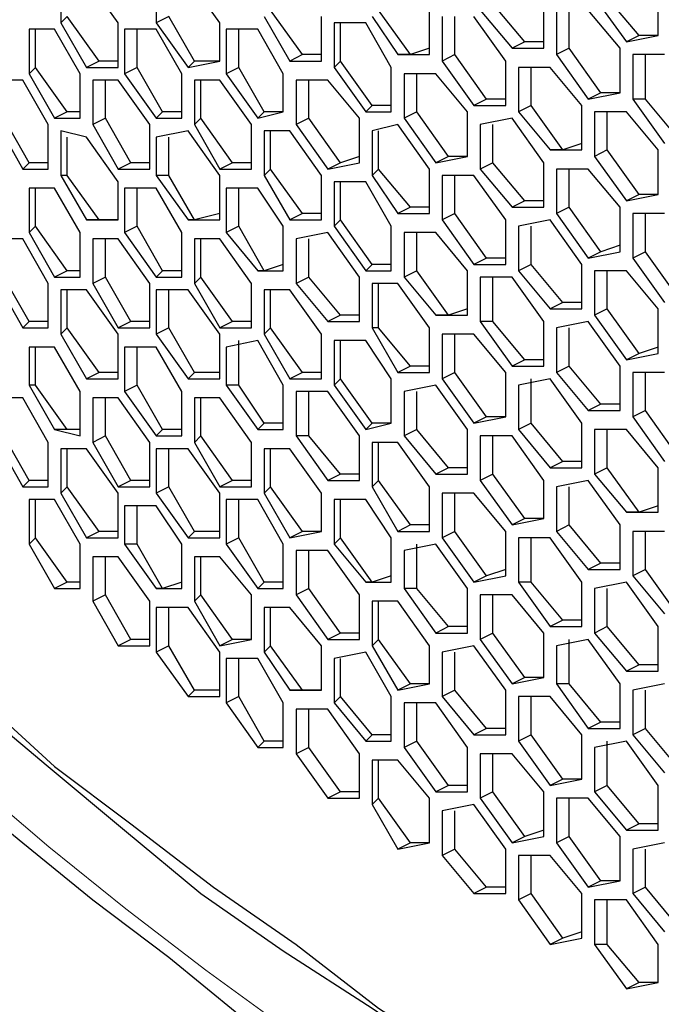
# Model space of a CAD drawing. Units: inches. Extents: x 11 to 403, y 11 to 287.
# Drawn here: x 324 to 328, y 64 to 69 of the extents above; entities that cross this region are included whole.
import ezdxf

# ---------------------------------------------------------------- set-up
doc = ezdxf.new("R2010")
doc.units = ezdxf.units.IN
doc.header["$MEASUREMENT"] = 0
doc.linetypes.add('AI-Linetype-572', pattern=[12.7, 6.35, -1.27, 1.27, -1.27, 1.27, -1.27])
doc.layers.add('Capa 1', color=7, linetype='Continuous')

msp = doc.modelspace()

# ---------------------------------------------------------------- linework, layer by layer
at = {"layer": 'Capa 1', "color": 7, "lineweight": 25, "true_color": 0xffffff}
for points in [[(324.3439, 69.7089), (324.3439, 69.4619)], [(324.6614, 69.4619), (324.485, 69.7089)], [(324.873, 69.7089), (324.873, 69.4619)], [(325.2258, 69.4619), (325.0494, 69.7089)], [(327.66, 69.3914), (327.66, 69.6383)], [(327.3072, 69.6031), (327.4836, 69.3561)], [(327.5541, 69.3914), (327.3778, 69.6031)], [(325.6844, 69.2856), (325.508, 69.5325)], [(326.2842, 69.2856), (326.1078, 69.5325)], [(326.39, 69.2856), (326.39, 69.5325)], [(326.6722, 69.5325), (326.8486, 69.3208)], [(326.9191, 69.3561), (326.7428, 69.5678)], [(327.025, 69.3208), (327.025, 69.5678)], [(327.0955, 69.5325), (327.0955, 69.2856)], [(327.1661, 69.3208), (327.1661, 69.5325)], [(327.4483, 69.3208), (327.2719, 69.5325)], [(324.3791, 69.4972), (324.3439, 69.4619)], [(324.3439, 69.4619), (324.485, 69.215)], [(324.5555, 69.2503), (324.3791, 69.4972)], [(324.6614, 69.215), (324.6614, 69.4619)], [(324.9436, 69.4972), (324.873, 69.4619)], [(324.873, 69.4619), (325.0494, 69.215)], [(325.0847, 69.2503), (324.9436, 69.4972)], [(325.2258, 69.2503), (325.2258, 69.4619)], [(325.4728, 69.4972), (325.6139, 69.2503)], [(325.7903, 69.2503), (325.7903, 69.4972)], [(325.8608, 69.4619), (325.8608, 69.215)], [(326.0372, 69.4619), (325.8608, 69.4619)], [(325.8961, 69.2503), (325.8961, 69.4619)], [(326.1783, 69.215), (326.0372, 69.4619)], [(326.0725, 69.4972), (326.2136, 69.2856)], [(326.4605, 69.4972), (326.4605, 69.2503)], [(326.5311, 69.2856), (326.5311, 69.4972)], [(326.8133, 69.2503), (326.6369, 69.4972)], [(324.1675, 69.4267), (324.1675, 69.1797)], [(324.3086, 69.4267), (324.1675, 69.4267)], [(324.2028, 69.215), (324.2028, 69.4267)], [(324.4497, 69.1797), (324.3086, 69.4267)], [(324.6967, 69.4267), (324.6967, 69.1797)], [(324.873, 69.4267), (324.6967, 69.4267)], [(324.7672, 69.215), (324.7672, 69.4267)], [(325.0142, 69.1797), (324.873, 69.4267)], [(325.2611, 69.4267), (325.2611, 69.1797)], [(325.4375, 69.4267), (325.2611, 69.4267)], [(325.3316, 69.215), (325.3316, 69.4267)], [(325.5786, 69.1797), (325.4375, 69.4267)], [(326.9191, 69.3561), (326.8486, 69.3208)], [(327.025, 69.3561), (326.9191, 69.3561)], [(327.5541, 69.3914), (327.4836, 69.3561)], [(327.4836, 69.3561), (327.66, 69.3914)], [(327.66, 69.3914), (327.5541, 69.3914)], [(326.39, 69.3208), (326.2842, 69.2856)], [(326.8486, 69.3208), (327.025, 69.3208)], [(327.1661, 69.3208), (327.0955, 69.2856)], [(327.3425, 69.0739), (327.1661, 69.3208)], [(327.4483, 69.0739), (327.4483, 69.3208)], [(324.5555, 69.2503), (324.485, 69.215)], [(324.6614, 69.2503), (324.5555, 69.2503)], [(325.0847, 69.2503), (325.0494, 69.215)], [(325.0494, 69.215), (325.2258, 69.2503)], [(325.2258, 69.2503), (325.0847, 69.2503)], [(325.6844, 69.2856), (325.6139, 69.2503)], [(325.6139, 69.2503), (325.7903, 69.2503)], [(325.7903, 69.2856), (325.6844, 69.2856)], [(325.8961, 69.2503), (325.8608, 69.215)], [(326.0725, 69.0033), (325.8961, 69.2503)], [(326.2842, 69.2856), (326.2136, 69.2856)], [(326.2136, 69.2856), (326.39, 69.2856)], [(326.5311, 69.2856), (326.4605, 69.2503)], [(326.4605, 69.2503), (326.6369, 69.0033)], [(326.7075, 69.0386), (326.5311, 69.2856)], [(326.8133, 69.0033), (326.8133, 69.2503)], [(327.0955, 69.2856), (327.2719, 69.0386)], [(327.5189, 69.2856), (327.5189, 69.0386)], [(327.6953, 69.2856), (327.5189, 69.2856)], [(327.5894, 69.0386), (327.5894, 69.2856)], [(324.2028, 69.215), (324.1675, 69.1797)], [(324.3791, 68.9681), (324.2028, 69.215)], [(324.485, 69.215), (324.6614, 69.215)], [(324.7672, 69.215), (324.6967, 69.1797)], [(324.9083, 68.9681), (324.7672, 69.215)], [(325.3316, 69.215), (325.2611, 69.1797)], [(325.4728, 68.9681), (325.3316, 69.215)], [(325.8608, 69.215), (326.0372, 68.9681)], [(326.1783, 68.9681), (326.1783, 69.215)], [(326.8839, 69.215), (326.8839, 68.9681)], [(327.0603, 69.215), (326.8839, 69.215)], [(326.9544, 69.0033), (326.9544, 69.215)], [(327.2367, 69.0033), (327.0603, 69.215)], [(324.1322, 69.1444), (323.9911, 69.1444)], [(324.2733, 68.8975), (324.1322, 69.1444)], [(324.1675, 69.1797), (324.3086, 68.9328)], [(324.4497, 68.9328), (324.4497, 69.1797)], [(324.5203, 69.1444), (324.5203, 68.8975)], [(324.6614, 69.1444), (324.5203, 69.1444)], [(324.5908, 68.9328), (324.5908, 69.1444)], [(324.8378, 68.8975), (324.6614, 69.1444)], [(324.6967, 69.1797), (324.873, 68.9328)], [(325.0142, 68.9328), (325.0142, 69.1797)], [(325.0847, 69.1444), (325.0847, 68.8975)], [(325.2258, 69.1444), (325.0847, 69.1444)], [(325.12, 68.9328), (325.12, 69.1444)], [(325.4022, 68.8975), (325.2258, 69.1444)], [(325.2611, 69.1797), (325.4375, 68.9328)], [(325.5786, 68.9681), (325.5786, 69.1797)], [(325.6492, 69.1444), (325.6492, 68.8975)], [(325.8255, 69.1444), (325.6492, 69.1444)], [(325.7197, 68.9328), (325.7197, 69.1444)], [(326.0019, 68.9328), (325.8255, 69.1444)], [(326.2489, 69.1797), (326.2489, 68.9328)], [(326.4253, 69.1797), (326.2489, 69.1797)], [(326.3194, 68.9681), (326.3194, 69.1797)], [(326.6017, 68.9681), (326.4253, 69.1797)], [(326.7075, 69.0386), (326.6369, 69.0033)], [(326.8133, 69.0386), (326.7075, 69.0386)], [(327.3425, 69.0739), (327.2719, 69.0386)], [(327.2719, 69.0386), (327.4483, 69.0739)], [(327.4483, 69.0739), (327.3425, 69.0739)], [(327.5894, 69.0386), (327.5189, 69.0386)], [(327.5189, 69.0386), (327.6953, 68.7917)], [(327.7658, 68.8269), (327.5894, 69.0386)], [(326.0725, 69.0033), (326.0372, 68.9681)], [(326.1783, 69.0033), (326.0725, 69.0033)], [(326.6369, 69.0033), (326.8133, 69.0033)], [(326.9544, 69.0033), (326.8839, 68.9681)], [(327.1308, 68.7564), (326.9544, 69.0033)], [(327.2367, 68.7564), (327.2367, 69.0033)], [(324.1675, 68.6858), (324.0264, 68.9328)], [(324.3791, 68.9681), (324.3086, 68.9328)], [(324.3086, 68.9328), (324.4497, 68.9328)], [(324.4497, 68.9681), (324.3791, 68.9681)], [(324.5908, 68.9328), (324.5203, 68.8975)], [(324.7319, 68.6858), (324.5908, 68.9328)], [(324.9083, 68.9681), (324.873, 68.9328)], [(324.873, 68.9328), (325.0142, 68.9328)], [(325.0142, 68.9681), (324.9083, 68.9681)], [(325.12, 68.9328), (325.0847, 68.8975)], [(325.2964, 68.6858), (325.12, 68.9328)], [(325.4728, 68.9681), (325.4375, 68.9328)], [(325.4375, 68.9328), (325.5786, 68.9681)], [(325.5786, 68.9681), (325.4728, 68.9681)], [(325.7197, 68.9328), (325.6492, 68.8975)], [(325.8961, 68.6858), (325.7197, 68.9328)], [(326.0019, 68.6858), (326.0019, 68.9328)], [(326.0372, 68.9681), (326.1783, 68.9681)], [(326.3194, 68.9681), (326.2489, 68.9328)], [(326.2489, 68.9328), (326.4253, 68.6858)], [(326.4958, 68.7211), (326.3194, 68.9681)], [(326.6017, 68.7211), (326.6017, 68.9681)], [(326.8486, 68.9328), (326.6722, 68.8975)], [(327.025, 68.6858), (326.8486, 68.9328)], [(326.8839, 68.9681), (327.0603, 68.7564)], [(327.3072, 68.9681), (327.3072, 68.7211)], [(327.4836, 68.9681), (327.3072, 68.9681)], [(327.3778, 68.7564), (327.3778, 68.9681)], [(327.66, 68.7564), (327.4836, 68.9681)], [(323.9911, 68.8975), (324.1322, 68.6506)], [(324.2733, 68.6506), (324.2733, 68.8975)], [(324.3439, 68.8622), (324.3439, 68.6153)], [(324.485, 68.8269), (324.3439, 68.8622)], [(324.5203, 68.8975), (324.6614, 68.6506)], [(324.8378, 68.6506), (324.8378, 68.8975)], [(325.0494, 68.8622), (324.873, 68.8269)], [(325.2258, 68.6153), (325.0494, 68.8622)], [(325.0847, 68.8975), (325.2258, 68.6506)], [(325.4022, 68.6506), (325.4022, 68.8975)], [(325.4728, 68.8622), (325.4728, 68.6153)], [(325.6139, 68.8622), (325.4728, 68.8622)], [(325.508, 68.6506), (325.508, 68.8622)], [(325.7903, 68.6153), (325.6139, 68.8622)], [(325.6492, 68.8975), (325.8255, 68.6506)], [(326.2136, 68.8975), (326.0725, 68.8622)], [(326.0725, 68.8622), (326.0725, 68.6153)], [(326.1078, 68.6506), (326.1078, 68.8622)], [(326.39, 68.6506), (326.2136, 68.8975)], [(326.6722, 68.8975), (326.6722, 68.6506)], [(326.7428, 68.6858), (326.7428, 68.8975)], [(324.3791, 68.6153), (324.3791, 68.8269)], [(324.6614, 68.58), (324.485, 68.8269)], [(324.873, 68.8269), (324.873, 68.6153)], [(324.9436, 68.6153), (324.9436, 68.8269)], [(327.1308, 68.7564), (327.0603, 68.7564)], [(327.0603, 68.7564), (327.2367, 68.7564)], [(327.2367, 68.7917), (327.1308, 68.7564)], [(327.3778, 68.7564), (327.3072, 68.7211)], [(327.5541, 68.5094), (327.3778, 68.7564)], [(327.66, 68.5094), (327.66, 68.7564)], [(326.0019, 68.7211), (325.8961, 68.6858)], [(326.4958, 68.7211), (326.4253, 68.6858)], [(326.4253, 68.6858), (326.6017, 68.7211)], [(326.6017, 68.7211), (326.4958, 68.7211)], [(327.3072, 68.7211), (327.4836, 68.4742)], [(321.0983, 68.6858), (321.3805, 68.2978), (321.698, 67.9097), (322.0156, 67.5217), (322.333, 67.1336), (322.6858, 66.7456), (323.0739, 66.3928), (323.4619, 66.04), (323.85, 65.6872), (324.2733, 65.3344), (324.6967, 64.9817), (325.12, 64.6289), (325.5786, 64.3114), (326.0725, 63.9939), (326.5311, 63.6764), (327.0603, 63.3589), (327.5541, 63.0414), (328.0833, 62.7592)], [(321.1689, 68.6858), (321.4511, 68.2978), (321.7686, 67.9097), (322.0861, 67.5217), (322.4036, 67.1689), (322.7564, 66.7808), (323.1444, 66.4281), (323.4972, 66.04), (323.9205, 65.6872), (324.3086, 65.3344), (324.7319, 65.0169), (325.1906, 64.6642), (325.6492, 64.3467), (326.1078, 63.9939), (326.6017, 63.6764), (327.0955, 63.3942), (327.6247, 63.0767), (328.1539, 62.7944)], [(324.1675, 68.6858), (324.1322, 68.6506)], [(324.1322, 68.6506), (324.2733, 68.6506)], [(324.2733, 68.6858), (324.1675, 68.6858)], [(324.7319, 68.6858), (324.6614, 68.6506)], [(324.6614, 68.6506), (324.8378, 68.6506)], [(324.8378, 68.6858), (324.7319, 68.6858)], [(325.2964, 68.6858), (325.2258, 68.6506)], [(325.2258, 68.6506), (325.4022, 68.6506)], [(325.4022, 68.6858), (325.2964, 68.6858)], [(325.508, 68.6506), (325.4728, 68.6153)], [(325.6844, 68.4036), (325.508, 68.6506)], [(325.8961, 68.6858), (325.8255, 68.6506)], [(325.8255, 68.6506), (326.0019, 68.6858)], [(326.1078, 68.6506), (326.0725, 68.6153)], [(326.2842, 68.4389), (326.1078, 68.6506)], [(326.39, 68.4036), (326.39, 68.6506)], [(326.7428, 68.6858), (326.6722, 68.6506)], [(326.6722, 68.6506), (326.8486, 68.4389)], [(326.9191, 68.4742), (326.7428, 68.6858)], [(327.025, 68.4389), (327.025, 68.6858)], [(327.0955, 68.6506), (327.0955, 68.4036)], [(327.2719, 68.6506), (327.0955, 68.6506)], [(327.1661, 68.4389), (327.1661, 68.6506)], [(327.4483, 68.4389), (327.2719, 68.6506)], [(324.3791, 68.6153), (324.3439, 68.6153)], [(324.3439, 68.6153), (324.485, 68.3683)], [(324.5555, 68.3683), (324.3791, 68.6153)], [(324.9436, 68.6153), (324.873, 68.6153)], [(324.873, 68.6153), (325.0494, 68.3683)], [(325.0847, 68.3683), (324.9436, 68.6153)], [(325.2258, 68.3683), (325.2258, 68.6153)], [(325.4728, 68.6153), (325.6139, 68.3683)], [(325.7903, 68.3683), (325.7903, 68.6153)], [(326.0725, 68.6153), (326.2136, 68.4036)], [(326.4605, 68.6153), (326.4605, 68.3683)], [(326.6369, 68.6153), (326.4605, 68.6153)], [(326.5311, 68.4036), (326.5311, 68.6153)], [(326.8133, 68.3683), (326.6369, 68.6153)], [(324.1675, 68.5447), (324.1675, 68.2978)], [(324.3086, 68.5447), (324.1675, 68.5447)], [(324.2028, 68.3331), (324.2028, 68.5447)], [(324.4497, 68.2978), (324.3086, 68.5447)], [(324.6614, 68.3683), (324.6614, 68.58)], [(324.6967, 68.5447), (324.6967, 68.2978)], [(324.873, 68.5447), (324.6967, 68.5447)], [(324.7672, 68.3331), (324.7672, 68.5447)], [(325.0142, 68.2978), (324.873, 68.5447)], [(325.2611, 68.5447), (325.2611, 68.2978)], [(325.4375, 68.5447), (325.2611, 68.5447)], [(325.3316, 68.3331), (325.3316, 68.5447)], [(325.5786, 68.3331), (325.4375, 68.5447)], [(325.8608, 68.58), (325.8608, 68.3331)], [(326.0372, 68.58), (325.8608, 68.58)], [(325.8961, 68.3683), (325.8961, 68.58)], [(326.1783, 68.3331), (326.0372, 68.58)], [(327.5541, 68.5094), (327.4836, 68.4742)], [(327.4836, 68.4742), (327.66, 68.5094)], [(327.66, 68.5094), (327.5541, 68.5094)], [(326.2842, 68.4389), (326.2136, 68.4036)], [(326.39, 68.4389), (326.2842, 68.4389)], [(326.9191, 68.4742), (326.8486, 68.4389)], [(326.8486, 68.4389), (327.025, 68.4389)], [(327.025, 68.4742), (326.9191, 68.4742)], [(327.1661, 68.4389), (327.0955, 68.4036)], [(327.3425, 68.1919), (327.1661, 68.4389)], [(327.4483, 68.1919), (327.4483, 68.4389)], [(325.2258, 68.4036), (325.0847, 68.3683)], [(325.6844, 68.4036), (325.6139, 68.3683)], [(325.7903, 68.4036), (325.6844, 68.4036)], [(326.2136, 68.4036), (326.39, 68.4036)], [(326.5311, 68.4036), (326.4605, 68.3683)], [(326.7075, 68.1567), (326.5311, 68.4036)], [(327.0955, 68.4036), (327.2719, 68.1567)], [(327.5189, 68.4036), (327.5189, 68.1567)], [(327.6953, 68.4036), (327.5189, 68.4036)], [(327.5894, 68.1919), (327.5894, 68.4036)], [(324.2028, 68.3331), (324.1675, 68.2978)], [(324.3791, 68.0861), (324.2028, 68.3331)], [(324.5555, 68.3683), (324.485, 68.3683)], [(324.485, 68.3683), (324.6614, 68.3683)], [(324.6614, 68.3683), (324.5555, 68.3683)], [(324.7672, 68.3331), (324.6967, 68.2978)], [(324.9083, 68.0861), (324.7672, 68.3331)], [(325.0847, 68.3683), (325.0494, 68.3683)], [(325.0494, 68.3683), (325.2258, 68.3683)], [(325.3316, 68.3331), (325.2611, 68.2978)], [(325.4728, 68.0861), (325.3316, 68.3331)], [(325.5786, 68.0861), (325.5786, 68.3331)], [(325.6139, 68.3683), (325.7903, 68.3683)], [(325.8961, 68.3683), (325.8608, 68.3331)], [(325.8608, 68.3331), (326.0372, 68.0861)], [(326.0725, 68.1214), (325.8961, 68.3683)], [(326.1783, 68.0861), (326.1783, 68.3331)], [(326.4605, 68.3683), (326.6369, 68.1214)], [(326.8133, 68.1214), (326.8133, 68.3683)], [(327.0603, 68.3683), (326.8839, 68.3331)], [(326.8839, 68.3331), (326.8839, 68.0861)], [(326.9544, 68.1214), (326.9544, 68.3331)], [(327.2367, 68.1214), (327.0603, 68.3683)], [(324.1322, 68.2625), (323.9911, 68.2625)], [(324.2733, 68.0156), (324.1322, 68.2625)], [(324.1675, 68.2978), (324.3086, 68.0508)], [(324.4497, 68.0508), (324.4497, 68.2978)], [(324.5203, 68.2625), (324.5203, 68.0156)], [(324.6614, 68.2625), (324.5203, 68.2625)], [(324.5908, 68.0508), (324.5908, 68.2625)], [(324.8378, 68.0156), (324.6614, 68.2625)], [(324.6967, 68.2978), (324.873, 68.0508)], [(325.0142, 68.0508), (325.0142, 68.2978)], [(325.0847, 68.2625), (325.0847, 68.0156)], [(325.2258, 68.2625), (325.0847, 68.2625)], [(325.12, 68.0508), (325.12, 68.2625)], [(325.4022, 68.0156), (325.2258, 68.2625)], [(325.2611, 68.2978), (325.4375, 68.0861)], [(325.8255, 68.2978), (325.6492, 68.2625)], [(325.6492, 68.2625), (325.6492, 68.0156)], [(325.7197, 68.0508), (325.7197, 68.2625)], [(326.0019, 68.0508), (325.8255, 68.2978)], [(326.2489, 68.2978), (326.2489, 68.0508)], [(326.4253, 68.2978), (326.2489, 68.2978)], [(326.3194, 68.0861), (326.3194, 68.2978)], [(326.6017, 68.0861), (326.4253, 68.2978)], [(327.4483, 68.2272), (327.3425, 68.1919)], [(321.1336, 68.1567), (321.2041, 68.0508), (321.4864, 67.6628), (321.7686, 67.31), (322.0508, 66.9572), (322.3683, 66.6044), (322.6858, 66.2517), (323.0386, 65.9342), (323.3914, 65.5814), (323.7441, 65.2286), (324.1322, 64.9111), (324.5203, 64.5936), (324.9436, 64.2761), (325.3316, 63.9586), (325.7903, 63.6764), (326.2136, 63.3589), (326.6722, 63.0767), (327.1308, 62.7592), (327.6247, 62.5122), (328.1186, 62.23)], [(326.7075, 68.1567), (326.6369, 68.1214)], [(326.8133, 68.1567), (326.7075, 68.1567)], [(327.3425, 68.1919), (327.2719, 68.1567)], [(327.2719, 68.1567), (327.4483, 68.1919)], [(327.5894, 68.1919), (327.5189, 68.1567)], [(327.5189, 68.1567), (327.6953, 67.9097)], [(327.7658, 67.945), (327.5894, 68.1919)], [(325.5786, 68.1214), (325.4728, 68.0861)], [(326.0725, 68.1214), (326.0372, 68.0861)], [(326.1783, 68.1214), (326.0725, 68.1214)], [(326.6369, 68.1214), (326.8133, 68.1214)], [(326.9544, 68.1214), (326.8839, 68.0861)], [(327.1308, 67.9097), (326.9544, 68.1214)], [(327.2367, 67.8744), (327.2367, 68.1214)], [(324.1675, 67.8039), (324.0264, 68.0508)], [(324.3791, 68.0861), (324.3086, 68.0508)], [(324.3086, 68.0508), (324.4497, 68.0508)], [(324.4497, 68.0861), (324.3791, 68.0861)], [(324.5908, 68.0508), (324.5203, 68.0156)], [(324.7319, 67.8039), (324.5908, 68.0508)], [(324.9083, 68.0861), (324.873, 68.0508)], [(324.873, 68.0508), (325.0142, 68.0508)], [(325.0142, 68.0861), (324.9083, 68.0861)], [(325.12, 68.0508), (325.0847, 68.0156)], [(325.2964, 67.8039), (325.12, 68.0508)], [(325.4728, 68.0861), (325.4375, 68.0861)], [(325.4375, 68.0861), (325.5786, 68.0861)], [(325.7197, 68.0508), (325.6492, 68.0156)], [(325.8961, 67.8392), (325.7197, 68.0508)], [(326.0019, 67.8039), (326.0019, 68.0508)], [(326.0372, 68.0861), (326.1783, 68.0861)], [(326.3194, 68.0861), (326.2489, 68.0508)], [(326.2489, 68.0508), (326.4253, 67.8392)], [(326.4958, 67.8392), (326.3194, 68.0861)], [(326.6017, 67.8392), (326.6017, 68.0861)], [(326.6722, 68.0508), (326.6722, 67.8039)], [(326.8486, 68.0508), (326.6722, 68.0508)], [(326.7428, 67.8039), (326.7428, 68.0508)], [(327.025, 67.8039), (326.8486, 68.0508)], [(326.8839, 68.0861), (327.0603, 67.8744)], [(327.3072, 68.0861), (327.3072, 67.8392)], [(327.4836, 68.0861), (327.3072, 68.0861)], [(327.3778, 67.8744), (327.3778, 68.0861)], [(327.66, 67.8744), (327.4836, 68.0861)], [(323.9911, 68.0156), (324.1322, 67.7686)], [(324.2733, 67.7686), (324.2733, 68.0156)], [(324.5203, 68.0156), (324.6614, 67.7686)], [(324.8378, 67.7686), (324.8378, 68.0156)], [(325.0847, 68.0156), (325.2258, 67.7686)], [(325.4022, 67.7686), (325.4022, 68.0156)], [(325.6492, 68.0156), (325.8255, 67.8039)], [(326.0725, 68.0156), (326.0725, 67.7686)], [(326.2136, 68.0156), (326.0725, 68.0156)], [(326.1078, 67.7686), (326.1078, 68.0156)], [(326.39, 67.7686), (326.2136, 68.0156)], [(324.3439, 67.9803), (324.3439, 67.7333)], [(324.485, 67.9803), (324.3439, 67.9803)], [(324.3791, 67.7686), (324.3791, 67.9803)], [(324.6614, 67.7333), (324.485, 67.9803)], [(324.873, 67.9803), (324.873, 67.7333)], [(325.0494, 67.9803), (324.873, 67.9803)], [(324.9436, 67.7686), (324.9436, 67.9803)], [(325.2258, 67.7333), (325.0494, 67.9803)], [(325.4728, 67.9803), (325.4728, 67.7333)], [(325.6139, 67.9803), (325.4728, 67.9803)], [(325.508, 67.7686), (325.508, 67.9803)], [(325.7903, 67.7333), (325.6139, 67.9803)], [(327.1308, 67.9097), (327.0603, 67.8744)], [(327.2367, 67.9097), (327.1308, 67.9097)], [(325.8961, 67.8392), (325.8255, 67.8039)], [(326.0019, 67.8392), (325.8961, 67.8392)], [(326.4958, 67.8392), (326.4253, 67.8392)], [(326.4253, 67.8392), (326.6017, 67.8392)], [(326.6017, 67.8744), (326.4958, 67.8392)], [(327.0603, 67.8744), (327.2367, 67.8744)], [(327.3778, 67.8744), (327.3072, 67.8392)], [(327.3072, 67.8392), (327.4836, 67.5922)], [(327.5541, 67.6275), (327.3778, 67.8744)], [(327.66, 67.6275), (327.66, 67.8744)], [(324.1675, 67.8039), (324.1322, 67.7686)], [(324.1322, 67.7686), (324.2733, 67.7686)], [(324.2733, 67.8039), (324.1675, 67.8039)], [(324.3791, 67.7686), (324.3439, 67.7333)], [(324.5555, 67.5217), (324.3791, 67.7686)], [(324.7319, 67.8039), (324.6614, 67.7686)], [(324.6614, 67.7686), (324.8378, 67.7686)], [(324.8378, 67.8039), (324.7319, 67.8039)], [(324.9436, 67.7686), (324.873, 67.7333)], [(325.0847, 67.5217), (324.9436, 67.7686)], [(325.2964, 67.8039), (325.2258, 67.7686)], [(325.2258, 67.7686), (325.4022, 67.7686)], [(325.4022, 67.8039), (325.2964, 67.8039)], [(325.508, 67.7686), (325.4728, 67.7333)], [(325.6844, 67.5217), (325.508, 67.7686)], [(325.8255, 67.8039), (326.0019, 67.8039)], [(326.1078, 67.7686), (326.0725, 67.7686)], [(326.0725, 67.7686), (326.2136, 67.5217)], [(326.2842, 67.5569), (326.1078, 67.7686)], [(326.39, 67.5217), (326.39, 67.7686)], [(326.7428, 67.8039), (326.6722, 67.8039)], [(326.6722, 67.8039), (326.8486, 67.5569)], [(326.9191, 67.5922), (326.7428, 67.8039)], [(327.025, 67.5569), (327.025, 67.8039)], [(327.2719, 67.8039), (327.0955, 67.7686)], [(327.0955, 67.7686), (327.0955, 67.5217)], [(327.1661, 67.5569), (327.1661, 67.7686)], [(327.4483, 67.5569), (327.2719, 67.8039)], [(324.3439, 67.7333), (324.485, 67.4864)], [(324.6614, 67.4864), (324.6614, 67.7333)], [(324.873, 67.7333), (325.0494, 67.4864)], [(325.2258, 67.4864), (325.2258, 67.7333)], [(325.4728, 67.7333), (325.6139, 67.4864)], [(325.7903, 67.4864), (325.7903, 67.7333)], [(326.4605, 67.7333), (326.4605, 67.4864)], [(326.6369, 67.7333), (326.4605, 67.7333)], [(326.5311, 67.5217), (326.5311, 67.7333)], [(326.8133, 67.5217), (326.6369, 67.7333)], [(324.1675, 67.6628), (324.1675, 67.4511)], [(324.3086, 67.6628), (324.1675, 67.6628)], [(324.2028, 67.4511), (324.2028, 67.6628)], [(324.4497, 67.4158), (324.3086, 67.6628)], [(324.6967, 67.6628), (324.6967, 67.4158)], [(324.873, 67.6628), (324.6967, 67.6628)], [(324.7672, 67.4511), (324.7672, 67.6628)], [(325.0142, 67.4158), (324.873, 67.6628)], [(325.4375, 67.6981), (325.2611, 67.6628)], [(325.2611, 67.6628), (325.2611, 67.4511)], [(325.3316, 67.4511), (325.3316, 67.6981)], [(325.5786, 67.4511), (325.4375, 67.6981)], [(325.8608, 67.6981), (325.8608, 67.4511)], [(326.0372, 67.6981), (325.8608, 67.6981)], [(325.8961, 67.4864), (325.8961, 67.6981)], [(326.1783, 67.4864), (326.0372, 67.6981)], [(327.66, 67.6628), (327.5541, 67.6275)], [(327.5541, 67.6275), (327.4836, 67.5922)], [(327.4836, 67.5922), (327.66, 67.6275)], [(326.2842, 67.5569), (326.2136, 67.5217)], [(326.39, 67.5569), (326.2842, 67.5569)], [(326.9191, 67.5922), (326.8486, 67.5569)], [(326.8486, 67.5569), (327.025, 67.5569)], [(327.025, 67.5922), (326.9191, 67.5922)], [(327.1661, 67.5569), (327.0955, 67.5217)], [(327.3425, 67.3453), (327.1661, 67.5569)], [(327.4483, 67.31), (327.4483, 67.5569)], [(324.5555, 67.5217), (324.485, 67.4864)], [(324.6614, 67.5217), (324.5555, 67.5217)], [(325.0847, 67.5217), (325.0494, 67.4864)], [(325.2258, 67.5217), (325.0847, 67.5217)], [(325.6844, 67.5217), (325.6139, 67.4864)], [(325.7903, 67.5217), (325.6844, 67.5217)], [(326.2136, 67.5217), (326.39, 67.5217)], [(326.5311, 67.5217), (326.4605, 67.4864)], [(326.7075, 67.2747), (326.5311, 67.5217)], [(326.8133, 67.2747), (326.8133, 67.5217)], [(327.0955, 67.5217), (327.2719, 67.31)], [(327.5189, 67.5217), (327.5189, 67.2747)], [(327.6953, 67.5217), (327.5189, 67.5217)], [(327.5894, 67.31), (327.5894, 67.5217)], [(324.2028, 67.4511), (324.1675, 67.4511)], [(324.1675, 67.4511), (324.3086, 67.2042)], [(324.3791, 67.2042), (324.2028, 67.4511)], [(324.485, 67.4864), (324.6614, 67.4864)], [(324.7672, 67.4511), (324.6967, 67.4158)], [(324.9083, 67.2042), (324.7672, 67.4511)], [(325.0494, 67.4864), (325.2258, 67.4864)], [(325.3316, 67.4511), (325.2611, 67.4511)], [(325.2611, 67.4511), (325.4375, 67.2042)], [(325.4728, 67.2394), (325.3316, 67.4511)], [(325.5786, 67.2042), (325.5786, 67.4511)], [(325.6139, 67.4864), (325.7903, 67.4864)], [(325.8961, 67.4864), (325.8608, 67.4511)], [(325.8608, 67.4511), (326.0372, 67.2042)], [(326.0725, 67.2394), (325.8961, 67.4864)], [(326.1783, 67.2394), (326.1783, 67.4864)], [(326.4253, 67.4511), (326.2489, 67.4158)], [(326.6017, 67.2042), (326.4253, 67.4511)], [(326.4605, 67.4864), (326.6369, 67.2394)], [(327.0603, 67.4864), (326.8839, 67.4511)], [(326.8839, 67.4511), (326.8839, 67.2042)], [(326.9544, 67.2394), (326.9544, 67.4864)], [(327.2367, 67.2394), (327.0603, 67.4864)], [(324.4497, 67.1689), (324.4497, 67.4158)], [(324.6967, 67.4158), (324.873, 67.1689)], [(325.0142, 67.1689), (325.0142, 67.4158)], [(325.6492, 67.4158), (325.6492, 67.1689)], [(325.8255, 67.4158), (325.6492, 67.4158)], [(325.7197, 67.1689), (325.7197, 67.4158)], [(326.0019, 67.1689), (325.8255, 67.4158)], [(326.2489, 67.4158), (326.2489, 67.1689)], [(326.3194, 67.2042), (326.3194, 67.4158)], [(324.1322, 67.3806), (323.9911, 67.3806)], [(324.2733, 67.1336), (324.1322, 67.3806)], [(324.5203, 67.3806), (324.5203, 67.1336)], [(324.6614, 67.3806), (324.5203, 67.3806)], [(324.5908, 67.1689), (324.5908, 67.3806)], [(324.8378, 67.1336), (324.6614, 67.3806)], [(325.0847, 67.3806), (325.0847, 67.1336)], [(325.2258, 67.3806), (325.0847, 67.3806)], [(325.12, 67.1689), (325.12, 67.3806)], [(325.4022, 67.1336), (325.2258, 67.3806)], [(327.3425, 67.3453), (327.2719, 67.31)], [(327.4483, 67.3453), (327.3425, 67.3453)], [(327.2719, 67.31), (327.4483, 67.31)], [(327.5894, 67.31), (327.5189, 67.2747)], [(327.7658, 67.0631), (327.5894, 67.31)], [(325.4728, 67.2394), (325.4375, 67.2042)], [(325.5786, 67.2394), (325.4728, 67.2394)], [(326.0725, 67.2394), (326.0372, 67.2042)], [(326.0372, 67.2042), (326.1783, 67.2394)], [(326.1783, 67.2394), (326.0725, 67.2394)], [(326.7075, 67.2747), (326.6369, 67.2394)], [(326.6369, 67.2394), (326.8133, 67.2747)], [(326.8133, 67.2747), (326.7075, 67.2747)], [(326.9544, 67.2394), (326.8839, 67.2042)], [(327.1308, 67.0278), (326.9544, 67.2394)], [(327.2367, 66.9925), (327.2367, 67.2394)], [(327.5189, 67.2747), (327.6953, 67.0278)], [(324.1675, 66.9219), (324.0264, 67.1689)], [(324.3791, 67.2042), (324.3086, 67.2042)], [(324.3086, 67.2042), (324.4497, 67.1689)], [(324.4497, 67.2042), (324.3791, 67.2042)], [(324.5908, 67.1689), (324.5203, 67.1336)], [(324.7319, 66.9219), (324.5908, 67.1689)], [(324.9083, 67.2042), (324.873, 67.1689)], [(324.873, 67.1689), (325.0142, 67.1689)], [(325.0142, 67.2042), (324.9083, 67.2042)], [(325.12, 67.1689), (325.0847, 67.1336)], [(325.2964, 66.9219), (325.12, 67.1689)], [(325.4375, 67.2042), (325.5786, 67.2042)], [(325.7197, 67.1689), (325.6492, 67.1689)], [(325.6492, 67.1689), (325.8255, 66.9219)], [(325.8961, 66.9572), (325.7197, 67.1689)], [(326.0019, 66.9219), (326.0019, 67.1689)], [(326.3194, 67.2042), (326.2489, 67.1689)], [(326.2489, 67.1689), (326.4253, 66.9572)], [(326.4958, 66.9925), (326.3194, 67.2042)], [(326.6017, 66.9572), (326.6017, 67.2042)], [(326.6722, 67.1689), (326.6722, 66.9219)], [(326.8486, 67.1689), (326.6722, 67.1689)], [(326.7428, 66.9572), (326.7428, 67.1689)], [(327.025, 66.9219), (326.8486, 67.1689)], [(326.8839, 67.2042), (327.0603, 66.9925)], [(327.3072, 67.2042), (327.3072, 66.9572)], [(327.4836, 67.2042), (327.3072, 67.2042)], [(327.3778, 66.9925), (327.3778, 67.2042)], [(327.66, 66.9925), (327.4836, 67.2042)], [(323.9911, 67.1336), (324.1322, 66.8867)], [(324.2733, 66.8867), (324.2733, 67.1336)], [(324.5203, 67.1336), (324.6614, 66.8867)], [(324.8378, 66.8867), (324.8378, 67.1336)], [(325.0847, 67.1336), (325.2258, 66.8867)], [(325.4022, 66.8867), (325.4022, 67.1336)], [(326.0725, 67.1336), (326.0725, 66.8867)], [(326.2136, 67.1336), (326.0725, 67.1336)], [(326.1078, 66.9219), (326.1078, 67.1336)], [(326.39, 66.8867), (326.2136, 67.1336)], [(324.3439, 67.0983), (324.3439, 66.8514)], [(324.485, 67.0983), (324.3439, 67.0983)], [(324.3791, 66.8867), (324.3791, 67.0983)], [(324.6614, 66.8514), (324.485, 67.0983)], [(324.873, 67.0983), (324.873, 66.8514)], [(325.0494, 67.0983), (324.873, 67.0983)], [(324.9436, 66.8867), (324.9436, 67.0983)], [(325.2258, 66.8514), (325.0494, 67.0983)], [(325.4728, 67.0983), (325.4728, 66.8514)], [(325.6139, 67.0983), (325.4728, 67.0983)], [(325.508, 66.8867), (325.508, 67.0983)], [(325.7903, 66.8514), (325.6139, 67.0983)], [(327.1308, 67.0278), (327.0603, 66.9925)], [(327.2367, 67.0278), (327.1308, 67.0278)], [(325.8961, 66.9572), (325.8255, 66.9219)], [(326.0019, 66.9572), (325.8961, 66.9572)], [(326.4958, 66.9925), (326.4253, 66.9572)], [(326.4253, 66.9572), (326.6017, 66.9572)], [(326.6017, 66.9925), (326.4958, 66.9925)], [(326.7428, 66.9572), (326.6722, 66.9219)], [(326.9191, 66.7103), (326.7428, 66.9572)], [(327.0603, 66.9925), (327.2367, 66.9925)], [(327.3778, 66.9925), (327.3072, 66.9572)], [(327.3072, 66.9572), (327.4836, 66.7456)], [(327.5541, 66.7456), (327.3778, 66.9925)], [(327.66, 66.7456), (327.66, 66.9925)], [(324.1675, 66.9219), (324.1322, 66.8867)], [(324.2733, 66.9219), (324.1675, 66.9219)], [(324.7319, 66.9219), (324.6614, 66.8867)], [(324.8378, 66.9219), (324.7319, 66.9219)], [(325.2964, 66.9219), (325.2258, 66.8867)], [(325.4022, 66.9219), (325.2964, 66.9219)], [(325.8255, 66.9219), (326.0019, 66.9219)], [(326.1078, 66.9219), (326.0725, 66.8867)], [(326.2842, 66.675), (326.1078, 66.9219)], [(326.6722, 66.9219), (326.8486, 66.675)], [(327.025, 66.7103), (327.025, 66.9219)], [(327.2719, 66.9219), (327.0955, 66.8867)], [(327.4483, 66.675), (327.2719, 66.9219)], [(324.1322, 66.8867), (324.2733, 66.8867)], [(324.3791, 66.8867), (324.3439, 66.8514)], [(324.3439, 66.8514), (324.485, 66.6044)], [(324.5555, 66.6397), (324.3791, 66.8867)], [(324.6614, 66.8867), (324.8378, 66.8867)], [(324.6614, 66.6044), (324.6614, 66.8514)], [(324.9436, 66.8867), (324.873, 66.8514)], [(324.873, 66.8514), (325.0494, 66.6044)], [(325.0847, 66.6397), (324.9436, 66.8867)], [(325.2258, 66.8867), (325.4022, 66.8867)], [(325.2258, 66.6044), (325.2258, 66.8514)], [(325.508, 66.8867), (325.4728, 66.8514)], [(325.4728, 66.8514), (325.6139, 66.6044)], [(325.6844, 66.6397), (325.508, 66.8867)], [(325.7903, 66.6397), (325.7903, 66.8514)], [(326.0725, 66.8867), (326.2136, 66.6397)], [(326.39, 66.6397), (326.39, 66.8867)], [(326.4605, 66.8514), (326.4605, 66.6044)], [(326.6369, 66.8514), (326.4605, 66.8514)], [(326.5311, 66.6397), (326.5311, 66.8514)], [(326.8133, 66.6397), (326.6369, 66.8514)], [(327.0955, 66.8867), (327.0955, 66.6397)], [(327.1661, 66.675), (327.1661, 66.8867)], [(324.1675, 66.8161), (324.1675, 66.5692)], [(324.3086, 66.8161), (324.1675, 66.8161)], [(324.2028, 66.6044), (324.2028, 66.8161)], [(324.4497, 66.5692), (324.3086, 66.8161)], [(325.2611, 66.8161), (325.2611, 66.5692)], [(325.4375, 66.8161), (325.2611, 66.8161)], [(325.3316, 66.6044), (325.3316, 66.8161)], [(325.5786, 66.5692), (325.4375, 66.8161)], [(325.8608, 66.8161), (325.8608, 66.5692)], [(326.0372, 66.8161), (325.8608, 66.8161)], [(325.8961, 66.6044), (325.8961, 66.8161)], [(326.1783, 66.6044), (326.0372, 66.8161)], [(324.6967, 66.7808), (324.6967, 66.5692)], [(324.873, 66.7808), (324.6967, 66.7808)], [(324.7672, 66.5692), (324.7672, 66.7808)], [(325.0142, 66.5692), (324.873, 66.7808)], [(327.5541, 66.7456), (327.4836, 66.7456)], [(327.4836, 66.7456), (327.66, 66.7456)], [(327.66, 66.7808), (327.5541, 66.7456)], [(326.2842, 66.675), (326.2136, 66.6397)], [(326.39, 66.675), (326.2842, 66.675)], [(326.9191, 66.7103), (326.8486, 66.675)], [(326.8486, 66.675), (327.025, 66.7103)], [(327.025, 66.7103), (326.9191, 66.7103)], [(327.1661, 66.675), (327.0955, 66.6397)], [(327.3425, 66.4633), (327.1661, 66.675)], [(327.4483, 66.4281), (327.4483, 66.675)], [(324.5555, 66.6397), (324.485, 66.6044)], [(324.6614, 66.6397), (324.5555, 66.6397)], [(325.0847, 66.6397), (325.0494, 66.6044)], [(325.2258, 66.6397), (325.0847, 66.6397)], [(325.6844, 66.6397), (325.6139, 66.6044)], [(325.6139, 66.6044), (325.7903, 66.6397)], [(325.7903, 66.6397), (325.6844, 66.6397)], [(326.2136, 66.6397), (326.39, 66.6397)], [(326.5311, 66.6397), (326.4605, 66.6044)], [(326.7075, 66.3928), (326.5311, 66.6397)], [(326.8133, 66.3928), (326.8133, 66.6397)], [(327.0955, 66.6397), (327.2719, 66.4281)], [(327.5189, 66.6397), (327.5189, 66.3928)], [(327.6953, 66.6397), (327.5189, 66.6397)], [(327.5894, 66.4281), (327.5894, 66.6397)], [(324.2028, 66.6044), (324.1675, 66.5692)], [(324.1675, 66.5692), (324.3086, 66.3222)], [(324.3791, 66.3575), (324.2028, 66.6044)], [(324.4497, 66.3222), (324.4497, 66.5692)], [(324.485, 66.6044), (324.6614, 66.6044)], [(324.7672, 66.5692), (324.6967, 66.5692)], [(324.6967, 66.5692), (324.873, 66.3222)], [(324.9083, 66.3222), (324.7672, 66.5692)], [(325.0142, 66.3222), (325.0142, 66.5692)], [(325.0494, 66.6044), (325.2258, 66.6044)], [(325.3316, 66.6044), (325.2611, 66.5692)], [(325.2611, 66.5692), (325.4375, 66.3222)], [(325.4728, 66.3575), (325.3316, 66.6044)], [(325.5786, 66.3222), (325.5786, 66.5692)], [(325.8961, 66.6044), (325.8608, 66.5692)], [(325.8608, 66.5692), (326.0372, 66.3575)], [(326.0725, 66.3575), (325.8961, 66.6044)], [(326.1783, 66.3575), (326.1783, 66.6044)], [(326.4253, 66.5692), (326.2489, 66.5339)], [(326.3194, 66.3222), (326.3194, 66.5692)], [(326.6017, 66.3222), (326.4253, 66.5692)], [(326.4605, 66.6044), (326.6369, 66.3575)], [(326.8839, 66.6044), (326.8839, 66.3575)], [(327.0603, 66.6044), (326.8839, 66.6044)], [(326.9544, 66.3575), (326.9544, 66.6044)], [(327.2367, 66.3575), (327.0603, 66.6044)], [(325.6492, 66.5339), (325.6492, 66.2869)], [(325.8255, 66.5339), (325.6492, 66.5339)], [(325.7197, 66.3222), (325.7197, 66.5339)], [(326.0019, 66.2869), (325.8255, 66.5339)], [(326.2489, 66.5339), (326.2489, 66.3222)], [(324.5203, 66.4986), (324.5203, 66.2517)], [(324.6614, 66.4986), (324.5203, 66.4986)], [(324.5908, 66.2869), (324.5908, 66.4986)], [(324.8378, 66.2517), (324.6614, 66.4986)], [(325.0847, 66.4986), (325.0847, 66.2517)], [(325.2258, 66.4986), (325.0847, 66.4986)], [(325.12, 66.2869), (325.12, 66.4986)], [(325.4022, 66.2869), (325.2258, 66.4986)], [(327.3425, 66.4633), (327.2719, 66.4281)], [(327.4483, 66.4633), (327.3425, 66.4633)], [(326.8133, 66.4281), (326.7075, 66.3928)], [(327.2719, 66.4281), (327.4483, 66.4281)], [(327.5894, 66.4281), (327.5189, 66.3928)], [(327.7658, 66.1811), (327.5894, 66.4281)], [(324.3791, 66.3575), (324.3086, 66.3222)], [(324.4497, 66.3575), (324.3791, 66.3575)], [(325.0142, 66.3575), (324.9083, 66.3222)], [(325.4728, 66.3575), (325.4375, 66.3222)], [(325.5786, 66.3575), (325.4728, 66.3575)], [(326.0725, 66.3575), (326.0372, 66.3575)], [(326.0372, 66.3575), (326.1783, 66.3575)], [(326.1783, 66.3928), (326.0725, 66.3575)], [(326.7075, 66.3928), (326.6369, 66.3575)], [(326.6369, 66.3575), (326.8133, 66.3928)], [(326.9544, 66.3575), (326.8839, 66.3575)], [(326.8839, 66.3575), (327.0603, 66.1106)], [(327.1308, 66.1458), (326.9544, 66.3575)], [(327.2367, 66.1106), (327.2367, 66.3575)], [(327.4836, 66.3575), (327.3072, 66.3222)], [(327.66, 66.1106), (327.4836, 66.3575)], [(327.5189, 66.3928), (327.6953, 66.1811)], [(324.3086, 66.3222), (324.4497, 66.3222)], [(324.9083, 66.3222), (324.873, 66.3222)], [(324.873, 66.3222), (325.0142, 66.3222)], [(325.4375, 66.3222), (325.5786, 66.3222)], [(325.7197, 66.3222), (325.6492, 66.2869)], [(325.8961, 66.0753), (325.7197, 66.3222)], [(326.3194, 66.3222), (326.2489, 66.3222)], [(326.2489, 66.3222), (326.4253, 66.0753)], [(326.4958, 66.1106), (326.3194, 66.3222)], [(326.6017, 66.0753), (326.6017, 66.3222)], [(327.3072, 66.3222), (327.3072, 66.0753)], [(327.3778, 66.1106), (327.3778, 66.3222)], [(324.5908, 66.2869), (324.5203, 66.2517)], [(324.5203, 66.2517), (324.6614, 66.0047)], [(324.7319, 66.04), (324.5908, 66.2869)], [(324.8378, 66.0047), (324.8378, 66.2517)], [(325.12, 66.2869), (325.0847, 66.2517)], [(325.0847, 66.2517), (325.2258, 66.0047)], [(325.2964, 66.04), (325.12, 66.2869)], [(325.4022, 66.04), (325.4022, 66.2869)], [(325.6492, 66.2869), (325.8255, 66.04)], [(326.0019, 66.04), (326.0019, 66.2869)], [(326.0725, 66.2517), (326.0725, 66.0047)], [(326.2136, 66.2517), (326.0725, 66.2517)], [(326.1078, 66.04), (326.1078, 66.2517)], [(326.39, 66.0047), (326.2136, 66.2517)], [(326.6722, 66.2869), (326.6722, 66.04)], [(326.8486, 66.2869), (326.6722, 66.2869)], [(326.7428, 66.0753), (326.7428, 66.2869)], [(327.025, 66.0753), (326.8486, 66.2869)], [(324.873, 66.2164), (324.873, 65.9694)], [(325.0494, 66.2164), (324.873, 66.2164)], [(324.9436, 66.0047), (324.9436, 66.2164)], [(325.2258, 65.9694), (325.0494, 66.2164)], [(325.4728, 66.2164), (325.4728, 65.9694)], [(325.6139, 66.2164), (325.4728, 66.2164)], [(325.508, 66.0047), (325.508, 66.2164)], [(325.7903, 66.0047), (325.6139, 66.2164)], [(327.1308, 66.1458), (327.0603, 66.1106)], [(327.2367, 66.1458), (327.1308, 66.1458)], [(325.8961, 66.0753), (325.8255, 66.04)], [(326.0019, 66.0753), (325.8961, 66.0753)], [(326.4958, 66.1106), (326.4253, 66.0753)], [(326.4253, 66.0753), (326.6017, 66.0753)], [(326.6017, 66.1106), (326.4958, 66.1106)], [(326.7428, 66.0753), (326.6722, 66.04)], [(326.9191, 65.8283), (326.7428, 66.0753)], [(327.025, 65.8283), (327.025, 66.0753)], [(327.0603, 66.1106), (327.2367, 66.1106)], [(327.3778, 66.1106), (327.3072, 66.0753)], [(327.3072, 66.0753), (327.4836, 65.8636)], [(327.5541, 65.8989), (327.3778, 66.1106)], [(327.66, 65.8636), (327.66, 66.1106)], [(324.7319, 66.04), (324.6614, 66.0047)], [(324.8378, 66.04), (324.7319, 66.04)], [(325.2964, 66.04), (325.2258, 66.0047)], [(325.2258, 66.0047), (325.4022, 66.04)], [(325.4022, 66.04), (325.2964, 66.04)], [(325.8255, 66.04), (326.0019, 66.04)], [(326.1078, 66.04), (326.0725, 66.0047)], [(326.2842, 65.7931), (326.1078, 66.04)], [(326.6722, 66.04), (326.8486, 65.7931)], [(327.2719, 66.04), (327.0955, 66.0047)], [(327.1661, 65.7931), (327.1661, 66.04)], [(327.4483, 65.7931), (327.2719, 66.04)], [(324.6614, 66.0047), (324.8378, 66.0047)], [(324.9436, 66.0047), (324.873, 65.9694)], [(324.873, 65.9694), (325.0494, 65.7225)], [(325.0847, 65.7578), (324.9436, 66.0047)], [(325.2258, 65.7225), (325.2258, 65.9694)], [(325.508, 66.0047), (325.4728, 65.9694)], [(325.4728, 65.9694), (325.6139, 65.7578)], [(325.6844, 65.7578), (325.508, 66.0047)], [(325.7903, 65.7578), (325.7903, 66.0047)], [(326.0372, 65.9694), (325.8608, 65.9342)], [(326.1783, 65.7225), (326.0372, 65.9694)], [(326.0725, 66.0047), (326.2136, 65.7578)], [(326.39, 65.7931), (326.39, 66.0047)], [(326.6369, 66.0047), (326.4605, 65.9694)], [(326.4605, 65.9694), (326.4605, 65.7225)], [(326.5311, 65.7578), (326.5311, 65.9694)], [(326.8133, 65.7578), (326.6369, 66.0047)], [(327.0955, 66.0047), (327.0955, 65.7931)], [(325.2611, 65.9342), (325.2611, 65.6872)], [(325.4375, 65.9342), (325.2611, 65.9342)], [(325.3316, 65.7225), (325.3316, 65.9342)], [(325.5786, 65.6872), (325.4375, 65.9342)], [(325.8608, 65.9342), (325.8608, 65.6872)], [(325.8961, 65.7225), (325.8961, 65.9342)], [(327.5541, 65.8989), (327.4836, 65.8636)], [(327.4836, 65.8636), (327.66, 65.8636)], [(327.66, 65.8989), (327.5541, 65.8989)], [(326.9191, 65.8283), (326.8486, 65.7931)], [(326.8486, 65.7931), (327.025, 65.8283)], [(327.025, 65.8283), (326.9191, 65.8283)], [(325.0847, 65.7578), (325.0494, 65.7225)], [(325.2258, 65.7578), (325.0847, 65.7578)], [(325.6844, 65.7578), (325.6139, 65.7578)], [(325.6139, 65.7578), (325.7903, 65.7578)], [(325.7903, 65.7578), (325.6844, 65.7578)], [(326.2842, 65.7931), (326.2136, 65.7578)], [(326.2136, 65.7578), (326.39, 65.7931)], [(326.39, 65.7931), (326.2842, 65.7931)], [(326.5311, 65.7578), (326.4605, 65.7225)], [(326.7075, 65.5461), (326.5311, 65.7578)], [(326.8133, 65.5108), (326.8133, 65.7578)], [(327.1661, 65.7931), (327.0955, 65.7931)], [(327.0955, 65.7931), (327.2719, 65.5461)], [(327.3425, 65.5814), (327.1661, 65.7931)], [(327.4483, 65.5461), (327.4483, 65.7931)], [(327.6953, 65.7931), (327.5189, 65.7578)], [(327.5189, 65.7578), (327.5189, 65.5108)], [(327.5894, 65.5461), (327.5894, 65.7578)], [(325.0494, 65.7225), (325.2258, 65.7225)], [(325.3316, 65.7225), (325.2611, 65.6872)], [(325.4728, 65.4756), (325.3316, 65.7225)], [(325.8961, 65.7225), (325.8608, 65.6872)], [(326.0725, 65.5108), (325.8961, 65.7225)], [(326.1783, 65.4756), (326.1783, 65.7225)], [(326.4605, 65.7225), (326.6369, 65.5108)], [(326.8839, 65.7225), (326.8839, 65.4756)], [(327.0603, 65.7225), (326.8839, 65.7225)], [(326.9544, 65.5108), (326.9544, 65.7225)], [(327.2367, 65.5108), (327.0603, 65.7225)], [(325.2611, 65.6872), (325.4375, 65.4403)], [(325.5786, 65.4403), (325.5786, 65.6872)], [(325.6492, 65.6519), (325.6492, 65.405)], [(325.8255, 65.6519), (325.6492, 65.6519)], [(325.7197, 65.4403), (325.7197, 65.6519)], [(326.0019, 65.405), (325.8255, 65.6519)], [(325.8608, 65.6872), (326.0372, 65.4756)], [(326.2489, 65.6872), (326.2489, 65.4403)], [(326.4253, 65.6872), (326.2489, 65.6872)], [(326.3194, 65.4756), (326.3194, 65.6872)], [(326.6017, 65.4403), (326.4253, 65.6872)], [(326.7075, 65.5461), (326.6369, 65.5108)], [(326.8133, 65.5461), (326.7075, 65.5461)], [(327.3425, 65.5814), (327.2719, 65.5461)], [(327.2719, 65.5461), (327.4483, 65.5461)], [(327.4483, 65.5814), (327.3425, 65.5814)], [(327.5894, 65.5461), (327.5189, 65.5108)], [(327.7658, 65.3344), (327.5894, 65.5461)], [(325.4728, 65.4756), (325.4375, 65.4403)], [(325.5786, 65.4756), (325.4728, 65.4756)], [(326.0725, 65.5108), (326.0372, 65.4756)], [(326.0372, 65.4756), (326.1783, 65.4756)], [(326.1783, 65.5108), (326.0725, 65.5108)], [(326.3194, 65.4756), (326.2489, 65.4403)], [(326.4958, 65.2286), (326.3194, 65.4756)], [(326.6369, 65.5108), (326.8133, 65.5108)], [(326.9544, 65.5108), (326.8839, 65.4756)], [(326.8839, 65.4756), (327.0603, 65.2286)], [(327.1308, 65.2639), (326.9544, 65.5108)], [(327.2367, 65.2639), (327.2367, 65.5108)], [(327.4836, 65.4756), (327.3072, 65.4403)], [(327.3778, 65.2286), (327.3778, 65.4756)], [(327.66, 65.2286), (327.4836, 65.4756)], [(327.5189, 65.5108), (327.6953, 65.2992)], [(325.4375, 65.4403), (325.5786, 65.4403)], [(325.7197, 65.4403), (325.6492, 65.405)], [(325.8961, 65.1933), (325.7197, 65.4403)], [(326.2489, 65.4403), (326.4253, 65.1933)], [(326.6017, 65.1933), (326.6017, 65.4403)], [(327.3072, 65.4403), (327.3072, 65.1933)], [(325.6492, 65.405), (325.8255, 65.1581)], [(326.0019, 65.1581), (326.0019, 65.405)], [(326.0725, 65.3697), (326.0725, 65.1228)], [(326.2136, 65.3697), (326.0725, 65.3697)], [(326.1078, 65.1581), (326.1078, 65.3697)], [(326.39, 65.1581), (326.2136, 65.3697)], [(326.6722, 65.405), (326.6722, 65.1581)], [(326.8486, 65.405), (326.6722, 65.405)], [(326.7428, 65.1933), (326.7428, 65.405)], [(327.025, 65.1933), (326.8486, 65.405)], [(327.1308, 65.2639), (327.0603, 65.2286)], [(327.0603, 65.2286), (327.2367, 65.2639)], [(327.2367, 65.2639), (327.1308, 65.2639)], [(326.4958, 65.2286), (326.4253, 65.1933)], [(326.6017, 65.2286), (326.4958, 65.2286)], [(327.3778, 65.2286), (327.3072, 65.1933)], [(327.5541, 65.0169), (327.3778, 65.2286)], [(327.66, 64.9817), (327.66, 65.2286)], [(325.8961, 65.1933), (325.8255, 65.1581)], [(325.8255, 65.1581), (326.0019, 65.1581)], [(326.0019, 65.1933), (325.8961, 65.1933)], [(326.1078, 65.1581), (326.0725, 65.1228)], [(326.2842, 64.9111), (326.1078, 65.1581)], [(326.39, 64.9111), (326.39, 65.1581)], [(326.4253, 65.1933), (326.6017, 65.1933)], [(326.7428, 65.1933), (326.6722, 65.1581)], [(326.6722, 65.1581), (326.8486, 64.9111)], [(326.9191, 64.9464), (326.7428, 65.1933)], [(327.025, 64.9464), (327.025, 65.1933)], [(327.0955, 65.1581), (327.0955, 64.9111)], [(327.2719, 65.1581), (327.0955, 65.1581)], [(327.1661, 64.9464), (327.1661, 65.1581)], [(327.4483, 64.9464), (327.2719, 65.1581)], [(327.3072, 65.1933), (327.4836, 64.9817)], [(326.0725, 65.1228), (326.2136, 64.8758)], [(326.6369, 65.1228), (326.4605, 65.0875)], [(326.8133, 64.8758), (326.6369, 65.1228)], [(326.4605, 65.0875), (326.4605, 64.8406)], [(326.5311, 64.8758), (326.5311, 65.0875)], [(327.025, 64.9817), (326.9191, 64.9464)], [(327.5541, 65.0169), (327.4836, 64.9817)], [(327.4836, 64.9817), (327.66, 64.9817)], [(327.66, 65.0169), (327.5541, 65.0169)], [(326.9191, 64.9464), (326.8486, 64.9111)], [(326.8486, 64.9111), (327.025, 64.9464)], [(327.1661, 64.9464), (327.0955, 64.9111)], [(327.3425, 64.6994), (327.1661, 64.9464)], [(327.4483, 64.6994), (327.4483, 64.9464)], [(326.2842, 64.9111), (326.2136, 64.8758)], [(326.2136, 64.8758), (326.39, 64.9111)], [(326.39, 64.9111), (326.2842, 64.9111)], [(326.5311, 64.8758), (326.4605, 64.8406)], [(326.7075, 64.6642), (326.5311, 64.8758)], [(326.8133, 64.6289), (326.8133, 64.8758)], [(327.0955, 64.9111), (327.2719, 64.6642)], [(327.6953, 64.9111), (327.5189, 64.8758)], [(327.5189, 64.8758), (327.5189, 64.6289)], [(327.5894, 64.6642), (327.5894, 64.8758)], [(326.4605, 64.8406), (326.6369, 64.6289)], [(326.8839, 64.8406), (326.8839, 64.5936)], [(327.0603, 64.8406), (326.8839, 64.8406)], [(326.9544, 64.6289), (326.9544, 64.8406)], [(327.2367, 64.6289), (327.0603, 64.8406)], [(326.7075, 64.6642), (326.6369, 64.6289)], [(326.8133, 64.6642), (326.7075, 64.6642)], [(327.3425, 64.6994), (327.2719, 64.6642)], [(327.2719, 64.6642), (327.4483, 64.6994)], [(327.4483, 64.6994), (327.3425, 64.6994)], [(327.5894, 64.6642), (327.5189, 64.6289)], [(327.7658, 64.4525), (327.5894, 64.6642)], [(326.6369, 64.6289), (326.8133, 64.6289)], [(326.9544, 64.6289), (326.8839, 64.5936)], [(327.1308, 64.3819), (326.9544, 64.6289)], [(327.2367, 64.3819), (327.2367, 64.6289)], [(327.5189, 64.6289), (327.6953, 64.4172)], [(326.8839, 64.5936), (327.0603, 64.3467)], [(327.3072, 64.5936), (327.3072, 64.3467)], [(327.4836, 64.5936), (327.3072, 64.5936)], [(327.3778, 64.3467), (327.3778, 64.5936)], [(327.66, 64.3467), (327.4836, 64.5936)], [(327.1308, 64.3819), (327.0603, 64.3467)], [(327.0603, 64.3467), (327.2367, 64.3819)], [(327.2367, 64.4172), (327.1308, 64.3819)], [(327.3778, 64.3467), (327.3072, 64.3467)], [(327.3072, 64.3467), (327.4836, 64.0997)], [(327.5541, 64.135), (327.3778, 64.3467)], [(327.66, 64.135), (327.66, 64.3467)], [(327.5541, 64.135), (327.4836, 64.0997)], [(327.4836, 64.0997), (327.66, 64.135)], [(327.66, 64.135), (327.5541, 64.135)]]:
    msp.add_lwpolyline(points, dxfattribs=at)
at = {"layer": 'Capa 1', "color": 8, "linetype": 'AI-Linetype-572', "lineweight": 18, "true_color": 0x808080}
msp.add_lwpolyline([(322.3295, 66.7425), (322.3644, 66.703), (322.7151, 66.329), (323.0816, 65.9607), (323.464, 65.5977), (323.8623, 65.2404), (324.2761, 64.889), (324.7047, 64.5436), (325.1485, 64.2046), (325.6068, 63.8719), (326.0795, 63.5463), (326.5663, 63.2278), (327.0669, 62.9163), (327.5806, 62.6118), (328.1076, 62.3151), (328.6474, 62.0262), (329.1995, 61.7454), (329.7636, 61.4723), (330.3397, 61.2078), (330.9267, 60.9516)], dxfattribs=at)

doc.saveas('drawing.dxf')
